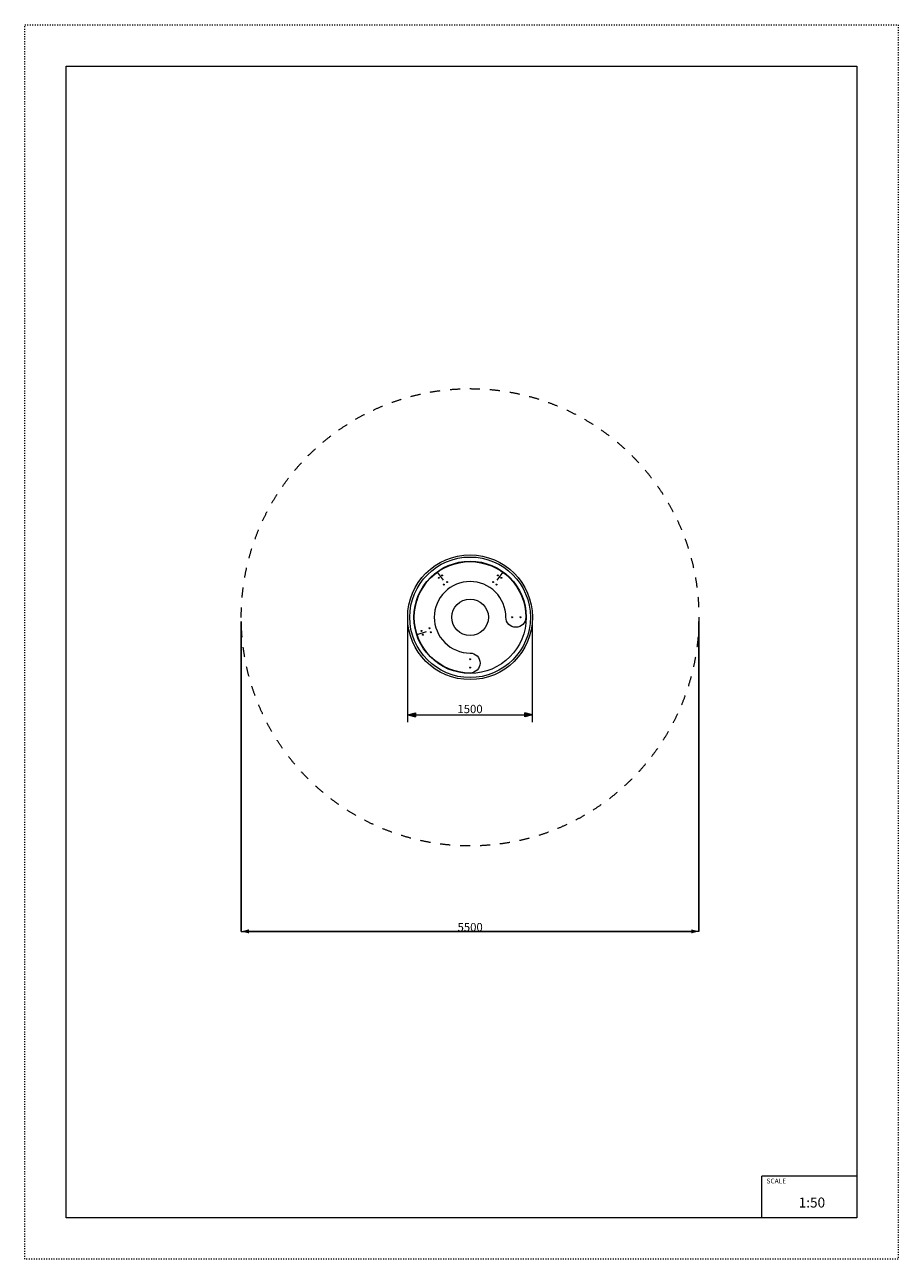
# Model space of a CAD drawing. Units: millimetres. Extents: x 16647 to 27147, y -7722 to 7128.
import ezdxf

# ---------------------------------------------------------------- set-up
doc = ezdxf.new("R2010")
doc.units = ezdxf.units.MM
doc.header["$MEASUREMENT"] = 0
doc.linetypes.add('ACAD_ISO03W100', pattern=[30, 12, -18])
doc.linetypes.add('Przerywana', pattern=[240, 120, -120])
for name, color, linetype in [('1-Huśtawka konstrukcja', 7, 'Continuous'), ('2-Karuzela', 7, 'Continuous'), ('InterSystem-description', 7, 'Continuous'), ('InterSystem-dimension', 7, 'Continuous'), ('InterSystem-safety area', 7, 'Continuous'), ('Warstwa 1', 7, 'Continuous')]:
    doc.layers.add(name, color=color, linetype=linetype)
doc.styles.add('GENERATED_STYLE_1', font='arial.ttf')
doc.dimstyles.new('GENERATED_STYLE__1', dxfattribs={"dimtxt": 100, "dimasz": 91.78744, "dimexe": 0.18, "dimexo": 50, "dimgap": 0.09, "dimtad": 1, "dimtih": 1, "dimtoh": 1, "dimdec": 0, "dimzin": 0, "dimdsep": 46, "dimtxsty": 'GENERATED_STYLE_1', "dimblk": 'ARROWHEAD_5', "dimblk1": 'ARROWHEAD_5', "dimblk2": 'ARROWHEAD_5', "dimcen": 0.09, "dimclrd": 7, "dimclre": 7, "dimclrt": 7, "dimadec": 1, "dimazin": 0, "dimtfac": 1, "dimtdec": 4, "dimtmove": 0, "dimatfit": 3, "dimfxl": 0, "dimtolj": 1, "dimtzin": 0, "dimarcsym": 0})

# ---------------------------------------------------------------- blocks, each defined once
blk = doc.blocks.new('*D1')
at = {"layer": 'InterSystem-dimension', "linetype": 'Continuous', "lineweight": 13}
for points in [[(21250, -1173), (21343, -1198), (21343, -1148)], [(22750, -1173), (22657, -1148), (22657, -1198)]]:
    blk.add_hatch(color=7, dxfattribs=at).paths.add_polyline_path(points)
at = {"layer": 'InterSystem-dimension', "color": 7, "linetype": 'Continuous', "lineweight": 13}
for p, q in [((21250, -1263), (21250, -50)), ((22750, -1263), (22750, -50)), ((21250, -1173), (21343, -1148)), ((21250, -1173), (21343, -1198)), ((21343, -1148), (21343, -1198)), ((21343, -1173), (22657, -1173)), ((22750, -1173), (22657, -1148)), ((22657, -1198), (22657, -1148)), ((22750, -1173), (22657, -1198))]:
    blk.add_line(p, q, dxfattribs=at)
at = {"layer": 'InterSystem-dimension', "color": 7, "lineweight": 13, "insert": (21848, -1153), "char_height": 100, "attachment_point": 7, "style": 'GENERATED_STYLE_1'}
blk.add_mtext('\\A1;{\\pql;\\fArial|b0|i0|c238|p34;1500}', dxfattribs=at)
blk = doc.blocks.new('ARROWHEAD_5')
at = {"linetype": 'Continuous', "lineweight": 0}
blk.add_hatch(color=0, dxfattribs=at).paths.add_polyline_path([(-1, 0.2679), (0, 0), (-1, -0.2679)])
at = {"color": 0, "linetype": 'Continuous', "lineweight": 0}
blk.add_line((0, 0), (-1, 0), dxfattribs=at)
blk = doc.blocks.new('*D3')
at = {"layer": 'Defpoints', "color": 0}
for p in [(19250, 0), (24750, 0), (24750, -3778)]:
    blk.add_point(p, dxfattribs=at)
at = {"layer": 'InterSystem-dimension', "color": 7, "linetype": 'Continuous', "lineweight": -2}
for p, q in [((19250, -50), (19250, -3778)), ((24750, -50), (24750, -3778)), ((19342, -3778), (24658, -3778))]:
    blk.add_line(p, q, dxfattribs=at)
at = {"layer": 'InterSystem-dimension', "color": 7, "lineweight": -2, "xscale": 91.78743961352657, "yscale": 91.78743961352657, "zscale": 91.78743961352657, "rotation": 180}
blk.add_blockref('ARROWHEAD_5', (19250, -3778), dxfattribs=at)
at = {"layer": 'InterSystem-dimension', "color": 7, "lineweight": -2, "xscale": 91.78743961352657, "yscale": 91.78743961352657, "zscale": 91.78743961352657}
blk.add_blockref('ARROWHEAD_5', (24750, -3778), dxfattribs=at)
at = {"layer": 'InterSystem-dimension', "color": 7, "lineweight": 13, "insert": (22001, -3727), "char_height": 100, "attachment_point": 5, "style": 'GENERATED_STYLE_1'}
blk.add_mtext('\\A1;5500', dxfattribs=at)

msp = doc.modelspace()

# ---------------------------------------------------------------- linework, layer by layer
at = {"layer": '1-Huśtawka konstrukcja', "color": 7, "linetype": 'Continuous', "lineweight": 13}
for centre in [(21624.2, 474.7), (21664.7, 504.1), (22335.3, 504.1), (22375.8, 474.7), (21683, 393.8), (21723.5, 423.2), (22276.5, 423.2), (22317, 393.8), (22504.9, 0), (22604.9, 0), (21512.1, -132.2), (21417, -163.1), (21432.4, -210.7), (21527.5, -179.8), (22000, -504.9), (22000, -604.9)]:
    msp.add_circle(centre, 5.88, dxfattribs=at)
at = {"layer": '2-Karuzela', "color": 7, "linetype": 'Przerywana', "lineweight": 13}
for p, q in [((21606.2, 542), (21747.3, 347.9)), ((22393.8, 542), (22252.7, 347.9)), ((21362.8, -207), (21591, -132.9))]:
    msp.add_line(p, q, dxfattribs=at)
at = {"layer": '2-Karuzela', "color": 7, "linetype": 'Continuous', "lineweight": 13}
for radius in [750, 725, 675, 220]:
    msp.add_circle((22000, 0), radius, dxfattribs=at)
at = {"layer": 'InterSystem-description', "color": 7, "linetype": 'ACAD_ISO03W100', "lineweight": 13, "flags": 128}
msp.add_lwpolyline([(27147, -7722.1), (16647, -7722.1), (16647, 7127.9), (27147, 7127.9)], close=True, dxfattribs=at)
at = {"layer": 'InterSystem-description', "color": 7, "linetype": 'Continuous', "lineweight": 13, "flags": 128}
msp.add_lwpolyline([(26647, -7222.1), (17147, -7222.1), (17147, 6627.9), (26647, 6627.9)], close=True, dxfattribs=at)
for points in [[(25505.5, -7222.1), (25505.5, -6722.1)], [(26647, -6722.1), (25505.5, -6722.1)]]:
    msp.add_lwpolyline(points, dxfattribs=at)
at = {"layer": 'InterSystem-safety area', "color": 7, "linetype": 'Przerywana', "lineweight": 13}
msp.add_circle((22000, 0), 2750, dxfattribs=at)
at = {"layer": 'Warstwa 1', "color": 7, "linetype": 'Continuous', "lineweight": 13, "flags": 128}
msp.add_lwpolyline([(22000, -430, -1), (22000, -670, -0.4142136), (21330, 0, -0.4142136), (22000, 670, -0.4142136), (22670, 0, -1), (22430, 0, 0.4142136), (22000, 430, 0.4142136), (21570, 0, 0.4142136)], format="xyb", close=True, dxfattribs=at)

# ---------------------------------------------------------------- texts
at = {"layer": 'InterSystem-description', "color": 7, "linetype": 'Continuous', "lineweight": 13, "attachment_point": 1, "style": 'GENERATED_STYLE_1'}
for s, insert, char_height in [('\\A1;{\\pql;\\fArial|b0|i0|c238|p34;SCALE}', (25562.7, -6751.1), 58.366), ('\\A1;{\\pql;\\fArial|b0|i0|c238|p34;1:50}', (25949.6, -6979), 120)]:
    msp.add_mtext(s, dxfattribs=dict(at, insert=insert, char_height=char_height))

# ---------------------------------------------------------------- dimensions: what is measured, and where the dimension line sits
at = {"layer": 'InterSystem-dimension', "color": 7, "linetype": 'Continuous', "lineweight": 13}
for base, p1, p2, picture, middle in [((24750, -3778), (19250, 0), (24750, 0), '*D3', (22000.8, -3778)), ((22750, -1172.8), (21250, 0), (22750, 0), '*D1', (22000.7, -1102.8))]:
    dim = msp.add_linear_dim(base=base, p1=p1, p2=p2, dimstyle='GENERATED_STYLE__1', dxfattribs=at)
    dim.commit()
    dim.dimension.update_dxf_attribs({"geometry": picture, "text_midpoint": middle, "dimtype": 160})

doc.saveas('drawing.dxf')
